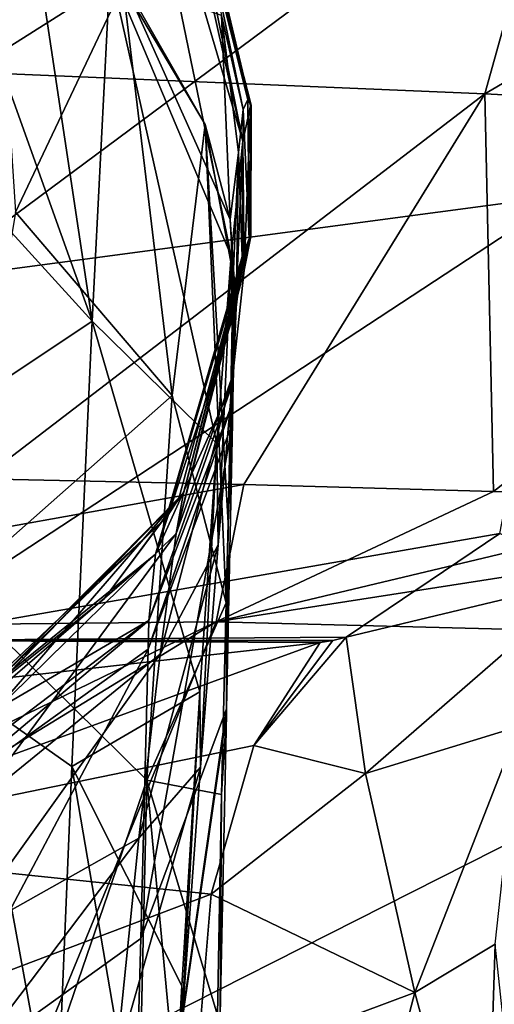
# Model space of a CAD drawing. Units: millimetres. Extents: x -261 to 261, y -229 to 612.
# Drawn here: x 35 to 56, y -18 to 27 of the extents above; entities that cross this region are included whole.
import ezdxf

# ---------------------------------------------------------------- set-up
doc = ezdxf.new("R2010")
doc.units = ezdxf.units.MM
doc.header["$LTSCALE"] = 41.718519
for name, color, linetype in [('1145', 7, 'CONTINUOUS'), ('1146', 7, 'CONTINUOUS'), ('1147', 7, 'CONTINUOUS'), ('1162', 7, 'CONTINUOUS'), ('1163', 7, 'CONTINUOUS'), ('1164', 7, 'CONTINUOUS'), ('1165', 7, 'CONTINUOUS'), ('1166', 7, 'CONTINUOUS'), ('1167', 7, 'CONTINUOUS'), ('1181', 7, 'CONTINUOUS'), ('1182', 7, 'CONTINUOUS'), ('1183', 7, 'CONTINUOUS'), ('1184', 7, 'CONTINUOUS'), ('1185', 7, 'CONTINUOUS'), ('1236', 7, 'CONTINUOUS'), ('1237', 7, 'CONTINUOUS'), ('1370', 7, 'CONTINUOUS'), ('1371', 7, 'CONTINUOUS'), ('1380', 7, 'CONTINUOUS'), ('1396', 7, 'CONTINUOUS')]:
    doc.layers.add(name, color=color, linetype=linetype)

msp = doc.modelspace()

# ---------------------------------------------------------------- linework, layer by layer
at = {"layer": '1145', "linetype": 'Continuous'}
for points in [[(44.386, 15.025, 36.714), (44.144, 3.638, 49.705), (44.386, 12.562, 34.72), (44.386, 15.025, 36.714)], [(44.386, 12.562, 34.72), (44.144, 3.638, 49.705), (44.386, 10.099, 32.727), (44.386, 12.562, 34.72)], [(44.386, 10.099, 32.727), (44.144, 3.638, 49.705), (44.369, 9.174, 33.711), (44.386, 10.099, 32.727)], [(44.369, 9.174, 33.711), (44.144, 3.638, 49.705), (44.351, 8.213, 34.679), (44.369, 9.174, 33.711)], [(44.351, 8.213, 34.679), (44.144, 3.638, 49.705), (44.073, -4.883, 48.147), (44.351, 8.213, 34.679)], [(44.144, 3.638, 49.705), (44.054, -0.023, 54.199), (44.073, -4.883, 48.147), (44.144, 3.638, 49.705)], [(44.054, -0.023, 54.199), (43.851, -8.805, 64.72), (44.068, -5.127, 48.408), (44.054, -0.023, 54.199)], [(44.073, -4.883, 48.147), (44.054, -0.023, 54.199), (44.068, -5.127, 48.408), (44.073, -4.883, 48.147)], [(44.068, -5.127, 48.408), (43.851, -8.805, 64.72), (43.785, -18.892, 63.474), (44.068, -5.127, 48.408)], [(43.851, -8.805, 64.72), (43.664, -18.909, 76.97), (43.785, -18.892, 63.474), (43.851, -8.805, 64.72)]]:
    msp.add_3dface(points, dxfattribs=at)
at = {"layer": '1146', "linetype": 'Continuous'}
for points in [[(45.051, 23.035, 15.055), (44.836, 22.57, 22.403), (45.107, 16.668, 9.957), (45.051, 23.035, 15.055)], [(45.197, 22.771, 7.177), (45.051, 23.035, 15.055), (45.107, 16.668, 9.957), (45.197, 22.771, 7.177)], [(44.836, 22.57, 22.403), (44.62, 20.614, 28.614), (44.792, 15.845, 20.074), (44.836, 22.57, 22.403)], [(45.107, 16.668, 9.957), (44.836, 22.57, 22.403), (44.792, 15.845, 20.074), (45.107, 16.668, 9.957)], [(45.186, 16.755, -0.099), (45.197, 22.771, 7.177), (45.107, 16.668, 9.957), (45.186, 16.755, -0.099)], [(45.186, 22.73, -0.123), (45.197, 22.771, 7.177), (45.186, 19.743, -0.112), (45.186, 22.73, -0.123)], [(45.186, 19.743, -0.112), (45.197, 22.771, 7.177), (45.186, 16.755, -0.099), (45.186, 19.743, -0.112)], [(44.62, 20.614, 28.614), (44.39, 15.265, 36.448), (44.521, 13.5, 27.673), (44.62, 20.614, 28.614)], [(44.792, 15.845, 20.074), (44.62, 20.614, 28.614), (44.521, 13.5, 27.673), (44.792, 15.845, 20.074)], [(44.388, 15.145, 36.581), (44.386, 15.025, 36.714), (44.521, 13.5, 27.673), (44.388, 15.145, 36.581)], [(44.386, 15.025, 36.714), (44.386, 12.562, 34.72), (44.521, 13.5, 27.673), (44.386, 15.025, 36.714)], [(44.39, 15.265, 36.448), (44.388, 15.145, 36.581), (44.521, 13.5, 27.673), (44.39, 15.265, 36.448)], [(44.386, 12.562, 34.72), (44.386, 10.099, 32.727), (44.521, 13.5, 27.673), (44.386, 12.562, 34.72)]]:
    msp.add_3dface(points, dxfattribs=at)
at = {"layer": '1147', "linetype": 'Continuous'}
for points in [[(44.829, 21.128, -14.785), (45.177, 22.743, -0.687), (44.885, 15.221, -12.637), (44.829, 21.128, -14.785)], [(45.177, 22.743, -0.687), (45.181, 22.738, -0.405), (44.885, 15.221, -12.637), (45.177, 22.743, -0.687)], [(45.181, 22.738, -0.405), (45.183, 16.759, -0.311), (44.885, 15.221, -12.637), (45.181, 22.738, -0.405)], [(45.186, 22.73, -0.123), (45.183, 16.759, -0.311), (45.181, 22.738, -0.405), (45.186, 22.73, -0.123)], [(45.183, 16.759, -0.311), (45.186, 22.73, -0.123), (45.185, 16.757, -0.205), (45.183, 16.759, -0.311)], [(45.186, 22.73, -0.123), (45.186, 19.743, -0.112), (45.185, 16.757, -0.205), (45.186, 22.73, -0.123)], [(44.295, 15.867, -28.235), (44.829, 21.128, -14.785), (44.37, 10.404, -24.214), (44.295, 15.867, -28.235)], [(44.37, 10.404, -24.214), (44.829, 21.128, -14.785), (44.885, 15.221, -12.637), (44.37, 10.404, -24.214)], [(45.186, 19.743, -0.112), (45.186, 16.755, -0.099), (45.185, 16.757, -0.205), (45.186, 19.743, -0.112)], [(43.626, 7.275, -40.044), (44.295, 15.867, -28.235), (43.692, 2.639, -34.191), (43.626, 7.275, -40.044)], [(43.692, 2.639, -34.191), (44.295, 15.867, -28.235), (44.37, 10.404, -24.214), (43.692, 2.639, -34.191)], [(42.856, -4.102, -49.403), (43.626, 7.275, -40.044), (42.89, -7.552, -41.865), (42.856, -4.102, -49.403)], [(42.89, -7.552, -41.865), (43.626, 7.275, -40.044), (43.692, 2.639, -34.191), (42.89, -7.552, -41.865)], [(42.023, -17.56, -55.695), (42.856, -4.102, -49.403), (42.02, -19.473, -46.699), (42.023, -17.56, -55.695)], [(42.02, -19.473, -46.699), (42.856, -4.102, -49.403), (42.89, -7.552, -41.865), (42.02, -19.473, -46.699)], [(41.2, -32.195, -53.434), (42.023, -17.56, -55.695), (41.198, -32.215, -48.358), (41.2, -32.195, -53.434)], [(41.198, -32.215, -48.358), (42.023, -17.56, -55.695), (42.02, -19.473, -46.699), (41.198, -32.215, -48.358)], [(41.201, -32.178, -58.51), (42.023, -17.56, -55.695), (41.2, -32.195, -53.434), (41.201, -32.178, -58.51)]]:
    msp.add_3dface(points, dxfattribs=at)
at = {"layer": '1162', "linetype": 'Continuous'}
msp.add_3dface([(29.995, -18.022, 116.973), (30.002, -18.469, 117.479), (35.69, -21.982, 113.442), (29.995, -18.022, 116.973)], dxfattribs=at)
at = {"layer": '1163', "linetype": 'Continuous'}
for points in [[(33.364, 33.608, 53.019), (34.405, 17.872, 69.365), (39.321, 28.256, 48.366), (33.364, 33.608, 53.019)], [(34.405, 17.872, 69.365), (41.584, 9.482, 62.474), (39.321, 28.256, 48.366), (34.405, 17.872, 69.365)], [(39.321, 28.256, 48.366), (41.584, 9.482, 62.474), (43.092, 21.897, 42.787), (39.321, 28.256, 48.366)], [(41.584, 9.482, 62.474), (44.054, -0.023, 54.199), (43.092, 21.897, 42.787), (41.584, 9.482, 62.474)], [(44.054, -0.023, 54.199), (44.144, 3.638, 49.705), (43.092, 21.897, 42.787), (44.054, -0.023, 54.199)], [(44.144, 3.638, 49.705), (44.386, 15.025, 36.714), (43.092, 21.897, 42.787), (44.144, 3.638, 49.705)], [(34.405, 17.872, 69.365), (31.531, 0.612, 93.539), (41.584, 9.482, 62.474), (34.405, 17.872, 69.365)], [(31.531, 0.612, 93.539), (40.425, -8.141, 86.272), (41.584, 9.482, 62.474), (31.531, 0.612, 93.539)], [(40.425, -8.141, 86.272), (44.054, -0.023, 54.199), (41.584, 9.482, 62.474), (40.425, -8.141, 86.272)], [(29.995, -18.022, 116.973), (35.69, -21.982, 113.442), (31.531, 0.612, 93.539), (29.995, -18.022, 116.973)], [(31.531, 0.612, 93.539), (35.69, -21.982, 113.442), (40.425, -8.141, 86.272), (31.531, 0.612, 93.539)], [(43.851, -8.805, 64.72), (44.054, -0.023, 54.199), (40.425, -8.141, 86.272), (43.851, -8.805, 64.72)], [(35.69, -21.982, 113.442), (39.997, -26.831, 109.139), (40.425, -8.141, 86.272), (35.69, -21.982, 113.442)], [(39.997, -26.831, 109.139), (42.68, -32.305, 104.3), (40.425, -8.141, 86.272), (39.997, -26.831, 109.139)], [(43.664, -18.909, 76.97), (43.851, -8.805, 64.72), (40.425, -8.141, 86.272), (43.664, -18.909, 76.97)], [(42.68, -32.305, 104.3), (43.664, -18.909, 76.97), (40.425, -8.141, 86.272), (42.68, -32.305, 104.3)]]:
    msp.add_3dface(points, dxfattribs=at)
at = {"layer": '1164', "linetype": 'Continuous'}
for points in [[(39.321, 28.256, 48.366), (43.092, 21.897, 42.787), (39.325, 28.497, 48.095), (39.321, 28.256, 48.366)], [(39.325, 28.497, 48.095), (43.092, 21.897, 42.787), (44.249, 17.545, 38.468), (39.325, 28.497, 48.095)], [(43.092, 21.897, 42.787), (44.386, 15.025, 36.714), (44.249, 17.545, 38.468), (43.092, 21.897, 42.787)], [(44.386, 15.025, 36.714), (44.388, 15.145, 36.581), (44.249, 17.545, 38.468), (44.386, 15.025, 36.714)], [(44.388, 15.145, 36.581), (44.39, 15.265, 36.448), (44.249, 17.545, 38.468), (44.388, 15.145, 36.581)]]:
    msp.add_3dface(points, dxfattribs=at)
at = {"layer": '1165', "linetype": 'Continuous'}
for points in [[(40.304, 41.961, 14.008), (45.186, 22.73, -0.123), (40.262, 42.509, 0.187), (40.304, 41.961, 14.008)], [(45.051, 23.035, 15.055), (45.197, 22.771, 7.177), (40.304, 41.961, 14.008), (45.051, 23.035, 15.055)], [(41.929, 36.599, 25.23), (45.051, 23.035, 15.055), (40.304, 41.961, 14.008), (41.929, 36.599, 25.23)], [(45.197, 22.771, 7.177), (45.186, 22.73, -0.123), (40.304, 41.961, 14.008), (45.197, 22.771, 7.177)], [(44.836, 22.57, 22.403), (45.051, 23.035, 15.055), (41.929, 36.599, 25.23), (44.836, 22.57, 22.403)], [(43.85, 26.876, 32.261), (44.836, 22.57, 22.403), (41.929, 36.599, 25.23), (43.85, 26.876, 32.261)], [(39.325, 28.497, 48.095), (44.249, 17.545, 38.468), (43.85, 26.876, 32.261), (39.325, 28.497, 48.095)], [(44.62, 20.614, 28.614), (44.836, 22.57, 22.403), (43.85, 26.876, 32.261), (44.62, 20.614, 28.614)], [(44.249, 17.545, 38.468), (44.62, 20.614, 28.614), (43.85, 26.876, 32.261), (44.249, 17.545, 38.468)], [(44.39, 15.265, 36.448), (44.62, 20.614, 28.614), (44.249, 17.545, 38.468), (44.39, 15.265, 36.448)]]:
    msp.add_3dface(points, dxfattribs=at)
at = {"layer": '1166', "linetype": 'Continuous'}
for points in [[(40.262, 42.509, 0.187), (45.186, 22.73, -0.123), (40.688, 41.666, -0.603), (40.262, 42.509, 0.187)], [(45.186, 22.73, -0.123), (45.177, 22.743, -0.687), (40.688, 41.666, -0.603), (45.186, 22.73, -0.123)], [(45.186, 22.73, -0.123), (45.181, 22.738, -0.405), (45.177, 22.743, -0.687), (45.186, 22.73, -0.123)]]:
    msp.add_3dface(points, dxfattribs=at)
at = {"layer": '1167', "linetype": 'Continuous'}
for points in [[(39.889, 43.179, -0.59), (44.829, 21.128, -14.785), (39.434, 39.455, -24.07), (39.889, 43.179, -0.59)], [(44.829, 21.128, -14.785), (39.889, 43.179, -0.59), (40.688, 41.666, -0.603), (44.829, 21.128, -14.785)], [(45.177, 22.743, -0.687), (44.829, 21.128, -14.785), (40.688, 41.666, -0.603), (45.177, 22.743, -0.687)], [(44.295, 15.867, -28.235), (38.75, 29.027, -45.219), (39.434, 39.455, -24.07), (44.295, 15.867, -28.235)], [(44.829, 21.128, -14.785), (44.295, 15.867, -28.235), (39.434, 39.455, -24.07), (44.829, 21.128, -14.785)], [(37.915, 12.875, -62.263), (31.47, 30.863, -57.923), (34.794, 33.744, -48.731), (37.915, 12.875, -62.263)], [(38.75, 29.027, -45.219), (37.915, 12.875, -62.263), (34.794, 33.744, -48.731), (38.75, 29.027, -45.219)], [(23.917, 28.265, -68.893), (31.47, 30.863, -57.923), (37.915, 12.875, -62.263), (23.917, 28.265, -68.893)], [(43.626, 7.275, -40.044), (37.915, 12.875, -62.263), (38.75, 29.027, -45.219), (43.626, 7.275, -40.044)], [(44.295, 15.867, -28.235), (43.626, 7.275, -40.044), (38.75, 29.027, -45.219), (44.295, 15.867, -28.235)], [(22.578, 2.649, -85.963), (23.917, 28.265, -68.893), (37.915, 12.875, -62.263), (22.578, 2.649, -85.963)], [(36.981, -7.516, -73.714), (22.578, 2.649, -85.963), (37.915, 12.875, -62.263), (36.981, -7.516, -73.714)], [(42.856, -4.102, -49.403), (36.981, -7.516, -73.714), (37.915, 12.875, -62.263), (42.856, -4.102, -49.403)], [(43.626, 7.275, -40.044), (42.856, -4.102, -49.403), (37.915, 12.875, -62.263), (43.626, 7.275, -40.044)], [(29.77, -29.142, -87.042), (22.578, 2.649, -85.963), (36.04, -30.193, -78.58), (29.77, -29.142, -87.042)], [(36.04, -30.193, -78.58), (22.578, 2.649, -85.963), (36.981, -7.516, -73.714), (36.04, -30.193, -78.58)], [(42.856, -4.102, -49.403), (42.023, -17.56, -55.695), (36.981, -7.516, -73.714), (42.856, -4.102, -49.403)], [(41.201, -32.178, -58.51), (36.04, -30.193, -78.58), (36.981, -7.516, -73.714), (41.201, -32.178, -58.51)], [(42.023, -17.56, -55.695), (41.201, -32.178, -58.51), (36.981, -7.516, -73.714), (42.023, -17.56, -55.695)]]:
    msp.add_3dface(points, dxfattribs=at)
at = {"layer": '1181', "linetype": 'Continuous'}
for points in [[(44.351, 8.213, 34.679), (44.073, -4.883, 48.147), (40.15, -15.394, 37.399), (44.351, 8.213, 34.679)], [(44.351, 8.213, 34.679), (40.15, -15.394, 37.399), (40.488, -2.149, 24.081), (44.351, 8.213, 34.679)], [(40.15, -15.394, 37.399), (29.362, -23.12, 29.317), (40.488, -2.149, 24.081), (40.15, -15.394, 37.399)], [(40.488, -2.149, 24.081), (29.362, -23.12, 29.317), (29.855, -9.784, 16.126), (40.488, -2.149, 24.081)], [(44.073, -4.883, 48.147), (44.068, -5.127, 48.408), (39.574, -36.22, 59.035), (44.073, -4.883, 48.147)], [(44.073, -4.883, 48.147), (39.574, -36.22, 59.035), (40.15, -15.394, 37.399), (44.073, -4.883, 48.147)], [(44.068, -5.127, 48.408), (43.785, -18.892, 63.474), (39.574, -36.22, 59.035), (44.068, -5.127, 48.408)], [(40.15, -15.394, 37.399), (39.574, -36.22, 59.035), (29.362, -23.12, 29.317), (40.15, -15.394, 37.399)]]:
    msp.add_3dface(points, dxfattribs=at)
at = {"layer": '1182', "linetype": 'Continuous'}
for points in [[(44.386, 10.099, 32.727), (44.369, 9.174, 33.711), (40.518, -0.835, 22.729), (44.386, 10.099, 32.727)], [(44.369, 9.174, 33.711), (44.351, 8.213, 34.679), (40.488, -2.149, 24.081), (44.369, 9.174, 33.711)], [(44.369, 9.174, 33.711), (40.488, -2.149, 24.081), (40.518, -0.835, 22.729), (44.369, 9.174, 33.711)], [(40.488, -2.149, 24.081), (29.855, -9.784, 16.126), (40.518, -0.835, 22.729), (40.488, -2.149, 24.081)], [(40.518, -0.835, 22.729), (29.855, -9.784, 16.126), (29.872, -8.909, 15.217), (40.518, -0.835, 22.729)]]:
    msp.add_3dface(points, dxfattribs=at)
at = {"layer": '1183', "linetype": 'Continuous'}
for points in [[(45.186, 16.755, -0.099), (45.107, 16.668, 9.957), (42.122, 5.055, -0.112), (45.186, 16.755, -0.099)], [(45.107, 16.668, 9.957), (44.792, 15.845, 20.074), (41.358, 3.932, 12.55), (45.107, 16.668, 9.957)], [(45.107, 16.668, 9.957), (41.358, 3.932, 12.55), (41.886, 4.753, 6.516), (45.107, 16.668, 9.957)], [(45.107, 16.668, 9.957), (41.886, 4.753, 6.516), (42.122, 5.055, -0.112), (45.107, 16.668, 9.957)], [(44.792, 15.845, 20.074), (44.521, 13.5, 27.673), (40.821, 2.206, 18.062), (44.792, 15.845, 20.074)], [(44.792, 15.845, 20.074), (40.821, 2.206, 18.062), (41.358, 3.932, 12.55), (44.792, 15.845, 20.074)], [(44.521, 13.5, 27.673), (44.386, 10.099, 32.727), (40.821, 2.206, 18.062), (44.521, 13.5, 27.673)], [(44.386, 10.099, 32.727), (40.518, -0.835, 22.729), (40.821, 2.206, 18.062), (44.386, 10.099, 32.727)], [(42.122, 5.055, -0.112), (41.886, 4.753, 6.516), (38.475, 0.16, -0.087), (42.122, 5.055, -0.112)], [(33.078, -4.069, 4.543), (33.706, -3.65, -0.043), (41.886, 4.753, 6.516), (33.078, -4.069, 4.543)], [(41.358, 3.932, 12.55), (33.078, -4.069, 4.543), (41.886, 4.753, 6.516), (41.358, 3.932, 12.55)], [(41.886, 4.753, 6.516), (33.706, -3.65, -0.043), (38.475, 0.16, -0.087), (41.886, 4.753, 6.516)], [(31.779, -5.085, 8.581), (33.078, -4.069, 4.543), (41.358, 3.932, 12.55), (31.779, -5.085, 8.581)], [(40.821, 2.206, 18.062), (31.779, -5.085, 8.581), (41.358, 3.932, 12.55), (40.821, 2.206, 18.062)], [(40.518, -0.835, 22.729), (30.499, -6.674, 12.147), (40.821, 2.206, 18.062), (40.518, -0.835, 22.729)], [(30.499, -6.674, 12.147), (31.779, -5.085, 8.581), (40.821, 2.206, 18.062), (30.499, -6.674, 12.147)], [(40.518, -0.835, 22.729), (29.872, -8.909, 15.217), (30.499, -6.674, 12.147), (40.518, -0.835, 22.729)]]:
    msp.add_3dface(points, dxfattribs=at)
at = {"layer": '1184', "linetype": 'Continuous'}
for points in [[(45.183, 16.759, -0.311), (42.122, 5.055, -0.112), (42.1, 5.019, -0.266), (45.183, 16.759, -0.311)], [(45.183, 16.759, -0.311), (45.185, 16.757, -0.205), (42.122, 5.055, -0.112), (45.183, 16.759, -0.311)], [(45.185, 16.757, -0.205), (45.186, 16.755, -0.099), (42.122, 5.055, -0.112), (45.185, 16.757, -0.205)], [(42.1, 5.019, -0.266), (33.706, -3.65, -0.043), (33.632, -3.694, -0.151), (42.1, 5.019, -0.266)], [(38.475, 0.16, -0.087), (33.706, -3.65, -0.043), (42.1, 5.019, -0.266), (38.475, 0.16, -0.087)], [(42.122, 5.055, -0.112), (38.475, 0.16, -0.087), (42.1, 5.019, -0.266), (42.122, 5.055, -0.112)]]:
    msp.add_3dface(points, dxfattribs=at)
at = {"layer": '1185', "linetype": 'Continuous'}
for points in [[(44.885, 15.221, -12.637), (45.183, 16.759, -0.311), (41.765, 3.16, -11.917), (44.885, 15.221, -12.637)], [(45.183, 16.759, -0.311), (42.1, 5.019, -0.266), (41.765, 3.16, -11.917), (45.183, 16.759, -0.311)], [(44.37, 10.404, -24.214), (44.885, 15.221, -12.637), (41.765, 3.16, -11.917), (44.37, 10.404, -24.214)], [(43.692, 2.639, -34.191), (44.37, 10.404, -24.214), (41.03, -2.375, -22.191), (43.692, 2.639, -34.191)], [(44.37, 10.404, -24.214), (41.765, 3.16, -11.917), (41.03, -2.375, -22.191), (44.37, 10.404, -24.214)], [(42.1, 5.019, -0.266), (33.632, -3.694, -0.151), (33.355, -5.091, -8.948), (42.1, 5.019, -0.266)], [(42.1, 5.019, -0.266), (33.355, -5.091, -8.948), (41.765, 3.16, -11.917), (42.1, 5.019, -0.266)], [(33.355, -5.091, -8.948), (32.603, -9.231, -16.751), (41.765, 3.16, -11.917), (33.355, -5.091, -8.948)], [(41.765, 3.16, -11.917), (32.603, -9.231, -16.751), (41.03, -2.375, -22.191), (41.765, 3.16, -11.917)], [(42.89, -7.552, -41.865), (43.692, 2.639, -34.191), (40.058, -10.807, -30.096), (42.89, -7.552, -41.865)], [(43.692, 2.639, -34.191), (41.03, -2.375, -22.191), (40.058, -10.807, -30.096), (43.692, 2.639, -34.191)], [(32.603, -9.231, -16.751), (31.584, -15.57, -22.807), (41.03, -2.375, -22.191), (32.603, -9.231, -16.751)], [(41.03, -2.375, -22.191), (31.584, -15.57, -22.807), (40.058, -10.807, -30.096), (41.03, -2.375, -22.191)], [(42.02, -19.473, -46.699), (42.89, -7.552, -41.865), (39.011, -21.128, -34.99), (42.02, -19.473, -46.699)], [(42.89, -7.552, -41.865), (40.058, -10.807, -30.096), (39.011, -21.128, -34.99), (42.89, -7.552, -41.865)], [(31.584, -15.57, -22.807), (30.512, -23.391, -26.607), (40.058, -10.807, -30.096), (31.584, -15.57, -22.807)], [(40.058, -10.807, -30.096), (30.512, -23.391, -26.607), (39.011, -21.128, -34.99), (40.058, -10.807, -30.096)]]:
    msp.add_3dface(points, dxfattribs=at)
at = {"layer": '1236', "linetype": 'Continuous'}
for points in [[(44.871, 5.396, 150.397), (7.747, -1.261, 146.715), (32.883, 5.661, 146.701), (44.871, 5.396, 150.397)], [(43.6, -0.896, 153.929), (7.747, -1.261, 146.715), (44.871, 5.396, 150.397), (43.6, -0.896, 153.929)], [(56.311, 5.075, 155.177), (43.6, -0.896, 153.929), (44.871, 5.396, 150.397), (56.311, 5.075, 155.177)], [(67.103, 4.713, 160.968), (43.6, -0.896, 153.929), (56.311, 5.075, 155.177), (67.103, 4.713, 160.968)], [(77.17, 4.326, 167.698), (43.6, -0.896, 153.929), (67.103, 4.713, 160.968), (77.17, 4.326, 167.698)], [(75.435, -1.698, 171.785), (43.6, -0.896, 153.929), (77.17, 4.326, 167.698), (75.435, -1.698, 171.785)], [(7.703, -18.355, 157.971), (43.6, -0.896, 153.929), (7.688, -22.871, 161.477), (7.703, -18.355, 157.971)], [(7.688, -22.871, 161.477), (43.6, -0.896, 153.929), (34.827, -22.257, 167.371), (7.688, -22.871, 161.477)], [(7.747, -1.261, 146.715), (43.6, -0.896, 153.929), (7.703, -18.355, 157.971), (7.747, -1.261, 146.715)], [(43.6, -0.896, 153.929), (75.435, -1.698, 171.785), (34.827, -22.257, 167.371), (43.6, -0.896, 153.929)], [(34.827, -22.257, 167.371), (75.435, -1.698, 171.785), (58.599, -22.306, 181.16), (34.827, -22.257, 167.371)]]:
    msp.add_3dface(points, dxfattribs=at)
at = {"layer": '1237', "linetype": 'Continuous'}
for points in [[(7.803, 33.815, 131.552), (34.95, 44.089, 131.764), (7.79, 24.021, 134.866), (7.803, 33.815, 131.552)], [(7.79, 24.021, 134.866), (34.95, 44.089, 131.764), (32.267, 24.291, 137.751), (7.79, 24.021, 134.866)], [(34.95, 44.089, 131.764), (61.299, 42.639, 139.236), (32.267, 24.291, 137.751), (34.95, 44.089, 131.764)], [(32.267, 24.291, 137.751), (61.299, 42.639, 139.236), (55.91, 23.297, 144.861), (32.267, 24.291, 137.751)], [(61.299, 42.639, 139.236), (86.196, 41.009, 151.162), (55.91, 23.297, 144.861), (61.299, 42.639, 139.236)], [(55.91, 23.297, 144.861), (86.196, 41.009, 151.162), (78.118, 22.113, 155.896), (55.91, 23.297, 144.861)], [(32.883, 5.661, 146.701), (32.267, 24.291, 137.751), (55.91, 23.297, 144.861), (32.883, 5.661, 146.701)], [(44.871, 5.396, 150.397), (32.883, 5.661, 146.701), (55.91, 23.297, 144.861), (44.871, 5.396, 150.397)], [(56.311, 5.075, 155.177), (44.871, 5.396, 150.397), (55.91, 23.297, 144.861), (56.311, 5.075, 155.177)], [(56.311, 5.075, 155.177), (55.91, 23.297, 144.861), (78.118, 22.113, 155.896), (56.311, 5.075, 155.177)], [(67.103, 4.713, 160.968), (56.311, 5.075, 155.177), (78.118, 22.113, 155.896), (67.103, 4.713, 160.968)]]:
    msp.add_3dface(points, dxfattribs=at)
at = {"layer": '1370', "linetype": 'Continuous'}
for points in [[(50.437, -7.832, 457.884), (60.699, 1.077, 465.269), (49.559, -1.597, 468.68), (50.437, -7.832, 457.884)], [(57.472, -5.691, 456.279), (60.699, 1.077, 465.269), (50.437, -7.832, 457.884), (57.472, -5.691, 456.279)], [(52.706, -17.87, 450.794), (57.472, -5.691, 456.279), (50.437, -7.832, 457.884), (52.706, -17.87, 450.794)], [(56.377, -15.654, 450.205), (57.472, -5.691, 456.279), (52.706, -17.87, 450.794), (56.377, -15.654, 450.205)], [(55.928, -29.776, 448.779), (56.377, -15.654, 450.205), (52.706, -17.87, 450.794), (55.928, -29.776, 448.779)], [(55.928, -29.776, 448.779), (57.604, -27.115, 448.09), (56.377, -15.654, 450.205), (55.928, -29.776, 448.779)]]:
    msp.add_3dface(points, dxfattribs=at)
at = {"layer": '1371', "linetype": 'Continuous'}
for points in [[(50.437, -7.832, 457.884), (49.559, -1.597, 468.68), (45.33, -6.562, 462.105), (50.437, -7.832, 457.884)], [(45.33, -6.562, 462.105), (49.559, -1.597, 468.68), (48.947, -1.746, 468.809), (45.33, -6.562, 462.105)], [(48.372, -1.844, 469.049), (45.33, -6.562, 462.105), (48.947, -1.746, 468.809), (48.372, -1.844, 469.049)], [(43.371, -13.374, 456.676), (50.437, -7.832, 457.884), (45.33, -6.562, 462.105), (43.371, -13.374, 456.676)], [(52.706, -17.87, 450.794), (50.437, -7.832, 457.884), (43.371, -13.374, 456.676), (52.706, -17.87, 450.794)], [(42.687, -21.61, 453.296), (52.706, -17.87, 450.794), (43.371, -13.374, 456.676), (42.687, -21.61, 453.296)], [(49.461, -30.198, 449.888), (52.706, -17.87, 450.794), (42.687, -21.61, 453.296), (49.461, -30.198, 449.888)], [(49.461, -30.198, 449.888), (55.928, -29.776, 448.779), (52.706, -17.87, 450.794), (49.461, -30.198, 449.888)]]:
    msp.add_3dface(points, dxfattribs=at)
at = {"layer": '1380', "linetype": 'Continuous'}
for points in [[(45.33, -6.562, 462.105), (48.372, -1.844, 469.049), (22.667, -11.22, 468.414), (45.33, -6.562, 462.105)], [(48.372, -1.844, 469.049), (24.554, -4.522, 478.296), (22.667, -11.22, 468.414), (48.372, -1.844, 469.049)], [(43.371, -13.374, 456.676), (45.33, -6.562, 462.105), (22.667, -11.22, 468.414), (43.371, -13.374, 456.676)], [(43.371, -13.374, 456.676), (22.667, -11.22, 468.414), (21.961, -21.466, 462.049), (43.371, -13.374, 456.676)], [(42.687, -21.61, 453.296), (43.371, -13.374, 456.676), (21.961, -21.466, 462.049), (42.687, -21.61, 453.296)]]:
    msp.add_3dface(points, dxfattribs=at)
at = {"layer": '1396', "linetype": 'Continuous'}
for points in [[(30.351, 14.76, 514.097), (59.607, 18.653, 503.877), (62.271, 38.465, 529.421), (30.351, 14.76, 514.097)], [(32.009, 35.704, 541.722), (30.351, 14.76, 514.097), (62.271, 38.465, 529.421), (32.009, 35.704, 541.722)], [(28.513, -1.741, 483.478), (56.597, 3.16, 475.318), (59.607, 18.653, 503.877), (28.513, -1.741, 483.478)], [(30.351, 14.76, 514.097), (28.513, -1.741, 483.478), (59.607, 18.653, 503.877), (30.351, 14.76, 514.097)], [(28.513, -1.741, 483.478), (49.559, -1.597, 468.68), (56.597, 3.16, 475.318), (28.513, -1.741, 483.478)], [(49.559, -1.597, 468.68), (60.699, 1.077, 465.269), (56.597, 3.16, 475.318), (49.559, -1.597, 468.68)], [(24.554, -4.522, 478.296), (48.372, -1.844, 469.049), (28.513, -1.741, 483.478), (24.554, -4.522, 478.296)], [(48.947, -1.746, 468.809), (49.559, -1.597, 468.68), (28.513, -1.741, 483.478), (48.947, -1.746, 468.809)], [(48.372, -1.844, 469.049), (48.947, -1.746, 468.809), (28.513, -1.741, 483.478), (48.372, -1.844, 469.049)]]:
    msp.add_3dface(points, dxfattribs=at)

doc.saveas('drawing.dxf')
